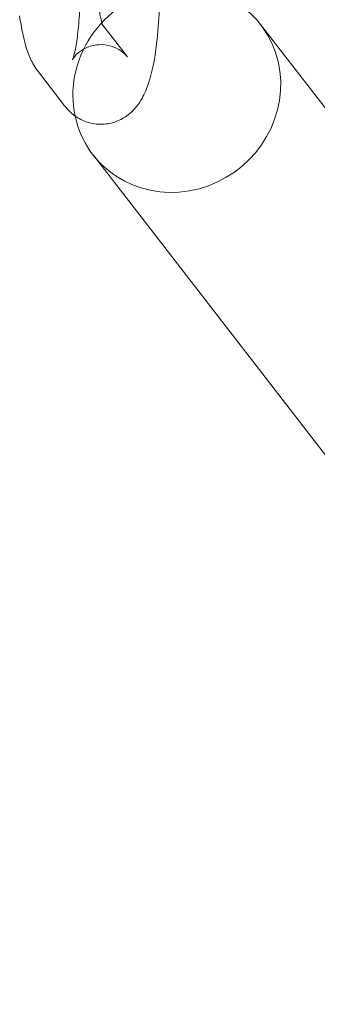
# Model space of a CAD drawing. Units: millimetres. Extents: x 0 to 11609, y 0 to 8193.
# Drawn here: x 9405 to 9428, y 4293 to 4367 of the extents above; entities that cross this region are included whole.
import ezdxf

# ---------------------------------------------------------------- set-up
doc = ezdxf.new("R2010")
doc.units = ezdxf.units.MM

# ---------------------------------------------------------------- blocks, each defined once
blk = doc.blocks.new('A$Ca9b17c55')
at = {"color": 0, "linetype": 'Continuous', "lineweight": 0}
for p, q in [((1816.226, 819.166), (1816.115, 819.309)), ((1818.092, 816.76), (1816.226, 819.166)), ((2045.529, 538.74), (1828.141, 819.197)), ((1813.349, 813.084), (1811.373, 815.633)), ((2032.883, 528.938), (1815.495, 809.395))]:
    blk.add_line(p, q, dxfattribs=at)
for start_param, end_param in [(-2.037172, -0.427636), (-0.427636, 4.026059)]:
    blk.add_ellipse((1821.818, 814.296), major_axis=(-6.323, -4.901), ratio=0.94654, start_param=start_param, end_param=end_param, dxfattribs=at)
for points, knots in [([(1814.081, 826.621), (1814.017, 826.704), (1813.983, 826.76), (1813.942, 826.833), (1813.94, 826.842), (1813.954, 826.809), (1813.977, 826.751), (1814.041, 826.547), (1814.087, 826.378), (1814.19, 825.905), (1814.249, 825.576), (1814.36, 824.77), (1814.411, 824.276), (1814.487, 823.186), (1814.511, 822.583), (1814.522, 821.353), (1814.508, 820.725), (1814.447, 819.534), (1814.398, 818.971), (1814.28, 818), (1814.211, 817.584), (1814.081, 816.979), (1814.019, 816.763), (1813.949, 816.561), (1813.929, 816.525), (1813.961, 816.586), (1813.991, 816.643), (1814.124, 816.82), (1814.213, 816.927), (1814.499, 817.178), (1814.697, 817.324), (1815.233, 817.569), (1815.569, 817.665), (1816.25, 817.705), (1816.583, 817.661), (1817.163, 817.485), (1817.404, 817.355), (1817.781, 817.097), (1817.91, 816.97), (1818.036, 816.829), (1818.066, 816.792), (1818.092, 816.76)], [0.257808, 0.257808, 0.257808, 0.257808, 0.344075, 0.344075, 0.444312, 0.444312, 0.574271, 0.574271, 0.749543, 0.749543, 0.975516, 0.975516, 1.240429, 1.240429, 1.526239, 1.526239, 1.81911, 1.81911, 2.108191, 2.108191, 2.379405, 2.379405, 2.608313, 2.608313, 2.769468, 2.769468, 2.876925, 2.876925, 2.963805, 2.963805, 3.048293, 3.048293, 3.129548, 3.129548, 3.203375, 3.203375, 3.281057, 3.281057, 3.365447, 3.365447, 3.3994, 3.3994, 3.3994, 3.3994]), ([(1816.254, 819.096), (1816.254, 819.096), (1816.253, 819.099), (1816.243, 819.122), (1816.22, 819.18), (1816.156, 819.383), (1816.11, 819.552), (1816.006, 820.025), (1815.948, 820.355), (1815.836, 821.161), (1815.786, 821.654), (1815.709, 822.744), (1815.686, 823.347), (1815.675, 824.578), (1815.688, 825.206), (1815.724, 825.899), (1815.73, 825.993), (1815.735, 826.085)], [3.556204, 3.556204, 3.556204, 3.556204, 3.585905, 3.585905, 3.715864, 3.715864, 3.891136, 3.891136, 4.117108, 4.117108, 4.382022, 4.382022, 4.667831, 4.667831, 4.960703, 4.960703, 5.006841, 5.006841, 5.006841, 5.006841]), ([(1820.516, 821.985), (1820.518, 821.758), (1820.518, 821.531), (1820.506, 820.425), (1820.466, 819.552), (1820.321, 817.867), (1820.215, 817.06), (1819.906, 815.456), (1819.721, 814.709), (1819.158, 813.557), (1818.946, 813.176), (1818.389, 812.603), (1818.22, 812.452), (1817.693, 812.082), (1817.272, 811.869), (1816.396, 811.683), (1815.984, 811.669), (1815.221, 811.783), (1814.874, 811.904), (1814.241, 812.224), (1813.976, 812.429), (1813.598, 812.783), (1813.464, 812.936), (1813.349, 813.084)], [1.532053, 1.532053, 1.532053, 1.532053, 1.621414, 1.621414, 1.968288, 1.968288, 2.326796, 2.326796, 2.74537, 2.74537, 2.934148, 2.934148, 2.999111, 2.999111, 3.098219, 3.098219, 3.172104, 3.172104, 3.244578, 3.244578, 3.33075, 3.33075, 3.3994, 3.3994, 3.3994, 3.3994]), ([(1811.373, 815.633), (1811.096, 815.991), (1810.928, 816.313), (1810.413, 817.45), (1810.227, 818.254), (1810.027, 819.403), (1809.992, 819.627), (1809.96, 819.855)], [3.3994002, 3.3994002, 3.3994002, 3.3994002, 3.5659442, 3.5659442, 4.0066716, 4.0066716, 4.1097832, 4.1097832, 4.1097832, 4.1097832]), ([(1816.115, 819.309), (1816.179, 819.227), (1816.213, 819.17), (1816.248, 819.109), (1816.254, 819.096), (1816.254, 819.096)], [3.3994002, 3.3994002, 3.3994002, 3.3994002, 3.4856672, 3.4856672, 3.5562037, 3.5562037, 3.5562037, 3.5562037])]:
    blk.add_open_spline(points, degree=3, knots=knots, dxfattribs=at)

msp = doc.modelspace()

# ---------------------------------------------------------------- block references
msp.add_blockref('A$Ca9b17c55', (7595.332, 3547.344))

doc.saveas('drawing.dxf')
